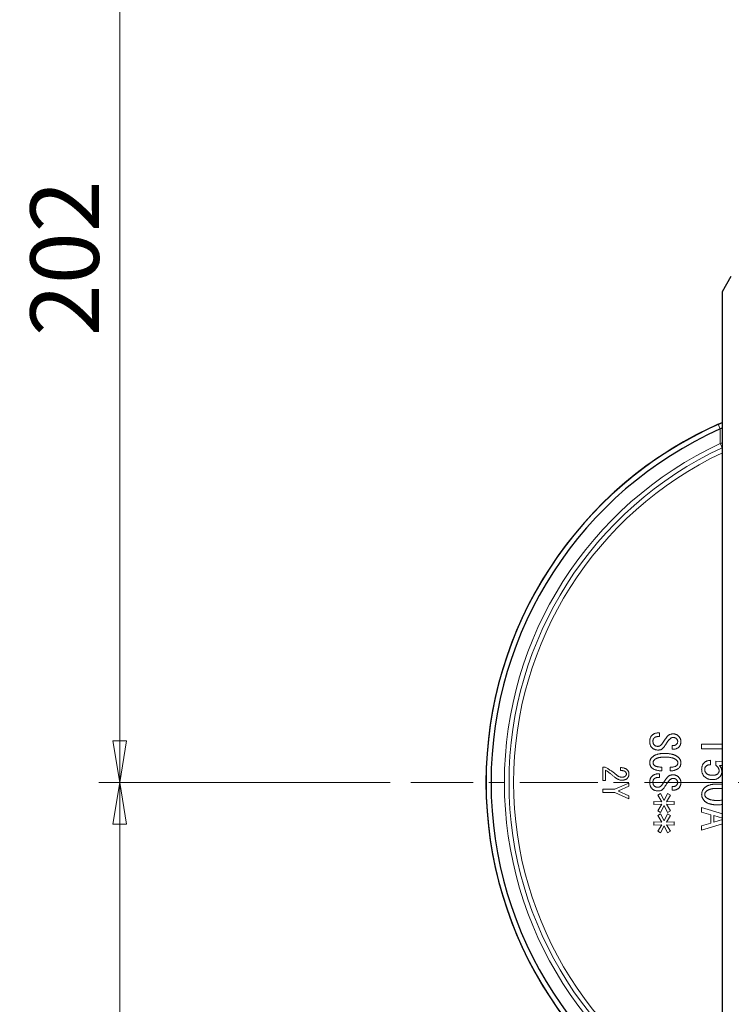
# Model space of a CAD drawing. Extents: x -254 to 803, y -188 to 768.
# Drawn here: x 548 to 685, y -66 to 124 of the extents above; entities that cross this region are included whole.
import ezdxf

# ---------------------------------------------------------------- set-up
doc = ezdxf.new("R2010")
doc.units = 0
doc.header["$LTSCALE"] = 2
doc.header["$MEASUREMENT"] = 0
doc.linetypes.add('中心線', pattern=[12, 7.5, -1.5, 1.5, -1.5])
doc.layers.get('0').update_dxf_attribs({"linetype": 'CONTINUOUS'})
doc.layers.get('Defpoints').update_dxf_attribs({"linetype": 'CONTINUOUS'})
for name, color, linetype, lineweight in [('scale', 6, 'CONTINUOUS', 13), ('シートリング', 5, 'CONTINUOUS', 25), ('中心線', 4, '中心線', 13), ('弁体', 221, 'CONTINUOUS', 25)]:
    doc.layers.add(name, color=color, linetype=linetype, lineweight=lineweight)
doc.styles.get("Standard").update_dxf_attribs({"font": 'simplex.shx', "bigfont": 'BIGFONT.shx'})
doc.dimstyles.get("Standard").update_dxf_attribs({"dimscale": 4, "dimtxt": 3.3, "dimasz": 2, "dimexe": 1, "dimexo": 1, "dimgap": 1, "dimtad": 1, "dimdsep": 46, "dimtxsty": 'STANDARD', "dimblk": 'CLOSED', "dimcen": 0.09, "dimclrd": 256, "dimclre": 256, "dimclrt": 2, "dimadec": 0, "dimazin": 2, "dimtfac": 1, "dimtmove": 0, "dimatfit": 3, "dimldrblk": 'CLOSED', "dimfxl": 1, "dimtolj": 1, "dimtzin": 0, "dimlwd": -1, "dimlwe": -1, "dimarcsym": 0})

# ---------------------------------------------------------------- blocks, each defined once
blk = doc.blocks.new('_Closed')
at = {"color": 0, "linetype": 'ByBlock', "lineweight": -2}
for p, q in [((-1, 0.167), (0, 0)), ((-1, 0.167), (-1, -0.167)), ((0, 0), (-1, -0.167)), ((0, 0), (-1, 0))]:
    blk.add_line(p, q, dxfattribs=at)
blk = doc.blocks.new('*D2')
at = {"layer": 'Defpoints', "color": 0}
for p in [(662.2, 178.65), (567.11, -23.25), (623.2, -23.25)]:
    blk.add_point(p, dxfattribs=at)
at = {"layer": 'scale'}
for p, q in [((658.2, 178.65), (563.11, 178.65)), ((567.11, 170.65), (567.11, -15.25)), ((619.2, -23.25), (563.11, -23.25))]:
    blk.add_line(p, q, dxfattribs=at)
at = {"layer": 'scale', "xscale": 8, "yscale": 8, "zscale": 8}
for p, rotation in [((567.11, 178.65), 90), ((567.11, -23.25), 270)]:
    blk.add_blockref('_Closed', p, dxfattribs=dict(at, rotation=rotation))
at = {"layer": 'scale', "color": 2, "insert": (556.51, 77.7), "char_height": 13.2, "attachment_point": 5, "rotation": 90}
blk.add_mtext('\\A1;202', dxfattribs=at)
blk = doc.blocks.new('*D3')
at = {"layer": 'Defpoints', "color": 0}
for p in [(623.2, -23.25), (567.11, -148.25), (695.2, -148.25)]:
    blk.add_point(p, dxfattribs=at)
at = {"layer": 'scale'}
for p, q in [((619.2, -23.25), (563.11, -23.25)), ((567.11, -31.25), (567.11, -140.25)), ((691.2, -148.25), (563.11, -148.25))]:
    blk.add_line(p, q, dxfattribs=at)
at = {"layer": 'scale', "xscale": 8, "yscale": 8, "zscale": 8}
for p, rotation in [((567.11, -23.25), 90), ((567.11, -148.25), 270)]:
    blk.add_blockref('_Closed', p, dxfattribs=dict(at, rotation=rotation))
at = {"layer": 'scale', "color": 2, "insert": (556.51, -85.75), "char_height": 13.2, "attachment_point": 5, "rotation": 90}
blk.add_mtext('\\A1;125', dxfattribs=at)

msp = doc.modelspace()

# ---------------------------------------------------------------- linework, layer by layer
at = {"layer": 'シートリング'}
for p, q in [((683.201, 71.304), (684.912, 74.256)), ((683.201, -117.796), (683.201, 71.304))]:
    msp.add_line(p, q, dxfattribs=at)
at = {"layer": '中心線'}
msp.add_line((803.201, -23.246), (623.201, -23.246), dxfattribs=at)
at = {"layer": '弁体', "color": 142, "lineweight": 9}
for p, q in [((682.395, 45.724), (682.791, 44.837)), ((682.791, 44.837), (682.791, 42.017)), ((670.768, -13.704), (671.076, -13.704)), ((671.076, -14.412), (670.799, -14.412)), ((671.076, -13.704), (671.076, -14.412)), ((673.539, -16.843), (673.539, -16.135)), ((679.201, -15.889), (683.201, -15.889)), ((679.201, -16.752), (679.201, -15.889)), ((683.201, -16.752), (679.201, -16.752)), ((660.19, -22.887), (660.19, -20.27)), ((660.19, -20.27), (660.599, -20.27)), ((663.549, -20.937), (663.549, -20.373)), ((671.507, -20.291), (671.507, -21.03)), ((673.108, -20.999), (673.108, -20.322)), ((680.892, -18.977), (680.892, -19.817)), ((681.907, -19.926), (681.907, -19.15)), ((681.907, -19.15), (683.201, -19.236)), ((683.201, -20.005), (682.615, -19.962)), ((660.676, -20.886), (660.676, -22.887)), ((670.768, -21.584), (671.076, -21.584)), ((671.076, -22.292), (670.799, -22.292)), ((671.076, -21.584), (671.076, -22.292)), ((660.676, -22.887), (660.19, -22.887)), ((660.19, -25.17), (660.19, -24.562)), ((660.19, -24.562), (662.471, -24.562)), ((662.471, -24.562), (665.19, -23.374)), ((665.19, -23.964), (663.164, -24.862)), ((665.19, -23.374), (665.19, -23.964)), ((673.539, -24.723), (673.539, -24.015)), ((662.471, -25.17), (660.19, -25.17)), ((665.19, -26.375), (662.471, -25.17)), ((663.164, -24.862), (663.164, -24.887)), ((663.164, -24.887), (665.19, -25.785)), ((665.19, -25.785), (665.19, -26.375)), ((670.738, -25.677), (671.292, -25.37)), ((671.538, -26.939), (670.738, -25.677)), ((671.292, -25.37), (671.969, -26.693)), ((671.969, -26.693), (672.646, -25.37)), ((673.2, -25.677), (672.4, -26.939)), ((672.646, -25.37), (673.2, -25.677)), ((669.968, -27.494), (669.968, -26.878)), ((669.968, -26.878), (671.538, -26.939)), ((671.538, -27.432), (669.968, -27.494)), ((670.738, -28.694), (671.538, -27.432)), ((671.969, -27.678), (671.292, -29.002)), ((672.646, -29.002), (671.969, -27.678)), ((672.4, -26.939), (673.877, -26.878)), ((672.4, -27.432), (673.2, -28.694)), ((673.877, -27.494), (672.4, -27.432)), ((673.877, -26.878), (673.877, -27.494)), ((679.201, -28.061), (683.201, -29.277)), ((679.201, -28.937), (679.201, -28.061)), ((671.292, -29.002), (670.738, -28.694)), ((670.738, -29.617), (671.292, -29.31)), ((671.538, -30.879), (670.738, -29.617)), ((671.292, -29.31), (671.969, -30.633)), ((671.969, -30.633), (672.646, -29.31)), ((673.2, -29.617), (672.4, -30.879)), ((673.2, -28.694), (672.646, -29.002)), ((672.646, -29.31), (673.2, -29.617)), ((680.955, -29.448), (679.201, -28.937)), ((680.955, -31.053), (680.955, -29.448)), ((683.201, -30.108), (681.538, -29.63)), ((681.538, -29.63), (681.538, -30.87)), ((669.968, -31.433), (669.968, -30.818)), ((669.968, -30.818), (671.538, -30.879)), ((671.538, -31.372), (669.968, -31.433)), ((670.738, -32.634), (671.538, -31.372)), ((671.969, -31.618), (671.292, -32.942)), ((672.646, -32.942), (671.969, -31.618)), ((672.4, -30.879), (673.877, -30.818)), ((672.4, -31.372), (673.2, -32.634)), ((673.877, -31.433), (672.4, -31.372)), ((673.877, -30.818), (673.877, -31.433)), ((679.201, -31.563), (680.955, -31.053)), ((683.201, -31.223), (679.201, -32.439)), ((679.201, -32.439), (679.201, -31.563)), ((681.538, -30.87), (683.201, -30.393)), ((671.292, -32.942), (670.738, -32.634)), ((673.2, -32.634), (672.646, -32.942))]:
    msp.add_line(p, q, dxfattribs=at)
at = {"layer": '弁体', "color": 142, "lineweight": 9, "flags": 128}
for points in [[(683.168, 41.208), (683.139, 41.272), (683.102, 41.35), (683.06, 41.44), (683.013, 41.542), (682.961, 41.653), (682.906, 41.77), (682.849, 41.892), (682.791, 42.017)], [(683.168, 41.208), (683.198, 41.144), (683.201, 41.138)]]:
    msp.add_lwpolyline(points, dxfattribs=at)
at = {"layer": '弁体'}
for radius, start, end in [(75.55, 113.39626, 246.60374), (75.537, 114.06818, 245.93182), (74.566, 114.06818, 245.93182)]:
    msp.add_arc((713.201, -23.246), radius, start, end, dxfattribs=at)
at = {"layer": '弁体', "color": 142, "lineweight": 9}
for radius, start, end in [(72, 114.98348, 245.01652), (71.107, 114.98348, 245.01652), (70.214, 115.29415, 244.70585)]:
    msp.add_arc((713.201, -23.246), radius, start, end, dxfattribs=at)
at = {"layer": '弁体'}
msp.add_open_spline([(682.395, 45.724), (682.555, 45.795), (682.823, 45.914), (683.092, 46.031), (683.201, 46.078)], degree=3, knots=[0, 0, 0, 0, 0.022964018, 0.038521938, 0.038521938, 0.038521938, 0.038521938], dxfattribs=at)
msp.add_open_spline([(683.201, 45.027), (683.064, 44.964), (682.928, 44.901), (682.791, 44.837)], degree=3, dxfattribs=at)
at = {"layer": '弁体', "color": 142, "lineweight": 9}
for points in [[(682.791, 42.017), (682.928, 42.083), (683.064, 42.149), (683.201, 42.214)], [(683.168, 41.208), (683.179, 41.213), (683.19, 41.218), (683.201, 41.223)]]:
    msp.add_open_spline(points, degree=3, dxfattribs=at)
for points, knots in [([(669.201, -15.335), (669.202, -15.275), (669.203, -15.159), (669.224, -14.99), (669.254, -14.831), (669.297, -14.682), (669.353, -14.544), (669.422, -14.417), (669.502, -14.299), (669.567, -14.23), (669.599, -14.196)], [0, 0, 0, 0, 0.1445865, 0.2817114, 0.4120476, 0.5367156, 0.6560253, 0.7721684, 0.8865621, 1, 1, 1, 1]), ([(669.599, -14.196), (669.64, -14.157), (669.722, -14.08), (669.854, -13.979), (669.993, -13.894), (670.136, -13.824), (670.286, -13.77), (670.442, -13.732), (670.603, -13.708), (670.713, -13.705), (670.768, -13.704)], [0, 0, 0, 0, 0.1312169, 0.2578291, 0.3818423, 0.5042423, 0.6251086, 0.7476802, 0.8721979, 1, 1, 1, 1]), ([(670.06, -14.658), (670.041, -14.679), (670.001, -14.72), (669.953, -14.789), (669.908, -14.859), (669.875, -14.935), (669.846, -15.014), (669.83, -15.097), (669.815, -15.184), (669.815, -15.243), (669.814, -15.273)], [0, 0, 0, 0, 0.1267446, 0.2489107, 0.3705945, 0.4919096, 0.6141558, 0.7392101, 0.86771, 1, 1, 1, 1]), ([(670.799, -14.412), (670.759, -14.412), (670.682, -14.413), (670.57, -14.425), (670.466, -14.443), (670.369, -14.472), (670.28, -14.505), (670.199, -14.548), (670.124, -14.597), (670.082, -14.638), (670.06, -14.658)], [0, 0, 0, 0, 0.1498043, 0.2888717, 0.4222964, 0.5468846, 0.6660664, 0.7789828, 0.8909224, 1, 1, 1, 1]), ([(671.507, -15.858), (671.59, -15.732), (671.754, -15.479), (672.013, -15.113), (672.277, -14.755), (672.462, -14.526), (672.554, -14.412)], [0, 0, 0, 0, 0.25380189, 0.50573007, 0.75383885, 1, 1, 1, 1]), ([(672.954, -14.996), (672.864, -15.103), (672.688, -15.313), (672.448, -15.638), (672.225, -15.96), (672.095, -16.181), (672.03, -16.289)], [0, 0, 0, 0, 0.2626755, 0.5166266, 0.7620833, 1, 1, 1, 1]), ([(672.554, -14.412), (672.588, -14.372), (672.655, -14.294), (672.769, -14.192), (672.891, -14.105), (673.022, -14.032), (673.162, -13.973), (673.311, -13.93), (673.468, -13.9), (673.576, -13.892), (673.631, -13.888)], [0, 0, 0, 0, 0.12668597, 0.24946437, 0.36975818, 0.49113956, 0.61309422, 0.73712368, 0.86573214, 1, 1, 1, 1]), ([(673.723, -14.566), (673.69, -14.567), (673.623, -14.57), (673.524, -14.591), (673.426, -14.625), (673.328, -14.672), (673.233, -14.734), (673.138, -14.809), (673.042, -14.895), (672.984, -14.962), (672.954, -14.996)], [0, 0, 0, 0, 0.1092275, 0.220504, 0.3329934, 0.4511951, 0.5762709, 0.7083146, 0.8492711, 1, 1, 1, 1]), ([(673.631, -13.888), (673.687, -13.887), (673.795, -13.885), (673.955, -13.903), (674.109, -13.935), (674.256, -13.986), (674.396, -14.052), (674.528, -14.135), (674.655, -14.234), (674.731, -14.311), (674.77, -14.35)], [0, 0, 0, 0, 0.1310034, 0.25645, 0.3794695, 0.5009182, 0.6221279, 0.7446326, 0.8699186, 1, 1, 1, 1]), ([(674.37, -14.843), (674.347, -14.82), (674.301, -14.777), (674.226, -14.721), (674.15, -14.673), (674.07, -14.634), (673.988, -14.603), (673.903, -14.581), (673.814, -14.568), (673.754, -14.566), (673.723, -14.566)], [0, 0, 0, 0, 0.13288827, 0.26132741, 0.38609905, 0.50747216, 0.62880423, 0.75088297, 0.87361258, 1, 1, 1, 1]), ([(674.585, -15.366), (674.583, -15.316), (674.578, -15.219), (674.536, -15.079), (674.468, -14.951), (674.403, -14.879), (674.37, -14.843)], [0, 0, 0, 0, 0.25626, 0.5016208, 0.7449079, 1, 1, 1, 1]), ([(674.77, -14.35), (674.805, -14.389), (674.872, -14.464), (674.959, -14.585), (675.033, -14.707), (675.096, -14.833), (675.142, -14.962), (675.175, -15.094), (675.197, -15.229), (675.2, -15.32), (675.201, -15.366)], [0, 0, 0, 0, 0.1372501, 0.2679401, 0.3941707, 0.5177233, 0.638925, 0.7585054, 0.878857, 1, 1, 1, 1]), ([(669.63, -16.536), (669.595, -16.499), (669.526, -16.425), (669.441, -16.299), (669.365, -16.165), (669.305, -16.019), (669.258, -15.863), (669.226, -15.696), (669.204, -15.519), (669.202, -15.397), (669.201, -15.335)], [0, 0, 0, 0, 0.115399, 0.2311657, 0.347772, 0.4676646, 0.5922514, 0.7210793, 0.8570251, 1, 1, 1, 1]), ([(670.861, -16.997), (670.798, -16.996), (670.675, -16.994), (670.497, -16.972), (670.328, -16.935), (670.169, -16.885), (670.019, -16.82), (669.878, -16.74), (669.746, -16.646), (669.669, -16.573), (669.63, -16.536)], [0, 0, 0, 0, 0.1393424, 0.2719703, 0.3989352, 0.52198, 0.6425486, 0.7619865, 0.8804995, 1, 1, 1, 1]), ([(669.814, -15.273), (669.815, -15.313), (669.815, -15.391), (669.83, -15.502), (669.846, -15.607), (669.874, -15.703), (669.907, -15.793), (669.952, -15.873), (670, -15.949), (670.04, -15.991), (670.06, -16.012)], [0, 0, 0, 0, 0.149837, 0.2890882, 0.4222902, 0.5469056, 0.6661134, 0.779728, 0.8908986, 1, 1, 1, 1]), ([(670.06, -16.012), (670.084, -16.034), (670.13, -16.078), (670.208, -16.134), (670.289, -16.183), (670.376, -16.221), (670.467, -16.253), (670.563, -16.274), (670.664, -16.286), (670.733, -16.288), (670.768, -16.289)], [0, 0, 0, 0, 0.1240114, 0.2451725, 0.3655838, 0.4871135, 0.6089759, 0.7346852, 0.8655839, 1, 1, 1, 1]), ([(670.768, -16.289), (670.806, -16.288), (670.88, -16.286), (670.987, -16.264), (671.09, -16.232), (671.186, -16.183), (671.276, -16.122), (671.359, -16.046), (671.439, -15.96), (671.484, -15.893), (671.507, -15.858)], [0, 0, 0, 0, 0.1263193, 0.2469637, 0.3661811, 0.4857925, 0.6058979, 0.7303869, 0.8611234, 1, 1, 1, 1]), ([(672.03, -16.289), (671.996, -16.346), (671.93, -16.455), (671.812, -16.6), (671.682, -16.722), (671.541, -16.824), (671.387, -16.903), (671.222, -16.957), (671.045, -16.991), (670.923, -16.995), (670.861, -16.997)], [0, 0, 0, 0, 0.1370347, 0.2658665, 0.3885184, 0.5082434, 0.6264938, 0.746655, 0.8699312, 1, 1, 1, 1]), ([(673.539, -16.135), (673.581, -16.139), (673.664, -16.146), (673.785, -16.146), (673.9, -16.132), (674.008, -16.107), (674.109, -16.07), (674.204, -16.022), (674.292, -15.962), (674.344, -15.913), (674.37, -15.889)], [0, 0, 0, 0, 0.1424395, 0.2769117, 0.4046766, 0.5271426, 0.6459264, 0.7627983, 0.8813788, 1, 1, 1, 1]), ([(674.832, -16.412), (674.792, -16.449), (674.713, -16.523), (674.578, -16.614), (674.434, -16.693), (674.277, -16.755), (674.108, -16.8), (673.928, -16.83), (673.737, -16.847), (673.606, -16.845), (673.539, -16.843)], [0, 0, 0, 0, 0.1151226, 0.2307546, 0.3470981, 0.4667571, 0.5905493, 0.719997, 0.8561736, 1, 1, 1, 1]), ([(674.37, -15.889), (674.403, -15.852), (674.468, -15.78), (674.536, -15.652), (674.578, -15.513), (674.583, -15.416), (674.585, -15.366)], [0, 0, 0, 0, 0.2550921, 0.4983792, 0.74374, 1, 1, 1, 1]), ([(675.201, -15.366), (675.2, -15.421), (675.198, -15.527), (675.181, -15.683), (675.151, -15.829), (675.111, -15.965), (675.059, -16.091), (674.996, -16.209), (674.921, -16.317), (674.861, -16.381), (674.832, -16.412)], [0, 0, 0, 0, 0.1441556, 0.2810456, 0.4117219, 0.534862, 0.6550734, 0.7710123, 0.8859236, 1, 1, 1, 1]), ([(669.201, -19.429), (669.202, -19.381), (669.205, -19.286), (669.226, -19.146), (669.259, -19.011), (669.306, -18.881), (669.366, -18.756), (669.441, -18.636), (669.529, -18.52), (669.595, -18.449), (669.63, -18.413)], [0, 0, 0, 0, 0.1269875, 0.251134, 0.373459, 0.4944721, 0.6173921, 0.7417099, 0.8681535, 1, 1, 1, 1]), ([(669.63, -18.413), (669.662, -18.381), (669.728, -18.318), (669.836, -18.232), (669.949, -18.15), (670.069, -18.075), (670.195, -18.005), (670.329, -17.943), (670.469, -17.886), (670.616, -17.835), (670.769, -17.789), (670.93, -17.75), (671.097, -17.717), (671.27, -17.69), (671.451, -17.67), (671.638, -17.655), (671.832, -17.646), (671.964, -17.644), (672.03, -17.644)], [0, 0, 0, 0, 0.052689, 0.1059628, 0.1596542, 0.2143118, 0.2701315, 0.3271084, 0.385216, 0.4454282, 0.5074815, 0.5709751, 0.6365766, 0.7048307, 0.7749141, 0.8474182, 0.9224228, 1, 1, 1, 1]), ([(670.091, -18.875), (670.054, -18.916), (669.982, -18.995), (669.903, -19.132), (669.854, -19.278), (669.848, -19.378), (669.845, -19.429)], [0, 0, 0, 0, 0.26658081, 0.51618415, 0.7567209, 1, 1, 1, 1]), ([(672.092, -18.352), (672.032, -18.352), (671.913, -18.353), (671.74, -18.359), (671.573, -18.369), (671.415, -18.384), (671.264, -18.402), (671.12, -18.425), (670.984, -18.45), (670.855, -18.481), (670.733, -18.515), (670.619, -18.554), (670.513, -18.598), (670.414, -18.644), (670.322, -18.696), (670.237, -18.75), (670.16, -18.809), (670.114, -18.853), (670.091, -18.875)], [0, 0, 0, 0, 0.0856784, 0.1676226, 0.2464389, 0.321661, 0.3933052, 0.4620458, 0.5278806, 0.5904806, 0.6498384, 0.7067491, 0.7608806, 0.8127021, 0.8621588, 0.9096846, 0.9553823, 1, 1, 1, 1]), ([(672.03, -17.644), (672.109, -17.644), (672.262, -17.646), (672.489, -17.654), (672.706, -17.672), (672.915, -17.695), (673.116, -17.722), (673.308, -17.759), (673.492, -17.802), (673.668, -17.849), (673.835, -17.905), (673.994, -17.966), (674.144, -18.035), (674.286, -18.109), (674.42, -18.19), (674.546, -18.278), (674.662, -18.372), (674.734, -18.441), (674.77, -18.475)], [0, 0, 0, 0, 0.0800177, 0.1569825, 0.2313942, 0.3028935, 0.3719371, 0.438742, 0.5029035, 0.5649007, 0.6247147, 0.6826323, 0.7389481, 0.7933247, 0.8464794, 0.8986299, 0.9497048, 1, 1, 1, 1]), ([(674.401, -18.967), (674.374, -18.942), (674.32, -18.891), (674.23, -18.821), (674.131, -18.755), (674.024, -18.696), (673.909, -18.64), (673.786, -18.59), (673.654, -18.545), (673.514, -18.504), (673.365, -18.467), (673.208, -18.437), (673.042, -18.411), (672.869, -18.389), (672.686, -18.372), (672.496, -18.36), (672.296, -18.353), (672.161, -18.352), (672.092, -18.352)], [0, 0, 0, 0, 0.0448794, 0.0917002, 0.1398034, 0.1894805, 0.241819, 0.2961904, 0.3529577, 0.4127099, 0.4755819, 0.5406842, 0.6091328, 0.6810141, 0.755474, 0.8339685, 0.9151409, 1, 1, 1, 1]), ([(674.77, -18.475), (674.805, -18.51), (674.872, -18.581), (674.959, -18.696), (675.033, -18.814), (675.096, -18.935), (675.143, -19.061), (675.175, -19.19), (675.197, -19.324), (675.2, -19.414), (675.201, -19.46)], [0, 0, 0, 0, 0.1351158, 0.2647552, 0.3904647, 0.5132503, 0.6344159, 0.7548273, 0.8759884, 1, 1, 1, 1]), ([(660.599, -20.27), (660.691, -20.32), (660.875, -20.421), (661.146, -20.582), (661.413, -20.752), (661.678, -20.93), (661.939, -21.117), (662.197, -21.314), (662.453, -21.518), (662.619, -21.661), (662.702, -21.732)], [0, 0, 0, 0, 0.122254, 0.2448799, 0.3684953, 0.4924914, 0.6176862, 0.7441865, 0.8713434, 1, 1, 1, 1]), ([(663.549, -20.373), (663.623, -20.376), (663.767, -20.382), (663.974, -20.407), (664.165, -20.442), (664.341, -20.491), (664.5, -20.551), (664.644, -20.624), (664.773, -20.707), (664.847, -20.776), (664.882, -20.809)], [0, 0, 0, 0, 0.155688, 0.3002581, 0.4355729, 0.5618761, 0.6801794, 0.7914121, 0.8978217, 1, 1, 1, 1]), ([(664.882, -20.809), (664.907, -20.835), (664.956, -20.887), (665.019, -20.974), (665.071, -21.068), (665.116, -21.168), (665.148, -21.274), (665.173, -21.387), (665.188, -21.506), (665.189, -21.588), (665.19, -21.63)], [0, 0, 0, 0, 0.1195027, 0.2380939, 0.3566476, 0.4775806, 0.600363, 0.7278327, 0.8606472, 1, 1, 1, 1]), ([(669.63, -20.445), (669.595, -20.408), (669.529, -20.337), (669.441, -20.222), (669.366, -20.102), (669.306, -19.977), (669.259, -19.846), (669.226, -19.711), (669.205, -19.572), (669.202, -19.477), (669.201, -19.429)], [0, 0, 0, 0, 0.1318465, 0.2582901, 0.3826079, 0.5055279, 0.626541, 0.748866, 0.8730125, 1, 1, 1, 1]), ([(671.507, -21.03), (671.396, -21.021), (671.183, -21.004), (670.878, -20.963), (670.601, -20.909), (670.352, -20.842), (670.129, -20.765), (669.936, -20.672), (669.766, -20.57), (669.674, -20.485), (669.63, -20.445)], [0, 0, 0, 0, 0.1667763, 0.3200474, 0.4604035, 0.5888858, 0.7060255, 0.8126425, 0.9100327, 1, 1, 1, 1]), ([(669.845, -19.429), (669.848, -19.475), (669.855, -19.568), (669.904, -19.703), (669.983, -19.834), (670.054, -19.912), (670.091, -19.952)], [0, 0, 0, 0, 0.2322933, 0.4682186, 0.7217939, 1, 1, 1, 1]), ([(670.091, -19.952), (670.12, -19.978), (670.182, -20.032), (670.3, -20.094), (670.441, -20.149), (670.606, -20.194), (670.796, -20.233), (671.011, -20.26), (671.251, -20.281), (671.419, -20.287), (671.507, -20.291)], [0, 0, 0, 0, 0.0775943, 0.166409, 0.2672341, 0.3831188, 0.5134317, 0.6592863, 0.8213794, 1, 1, 1, 1]), ([(673.108, -20.322), (673.186, -20.318), (673.338, -20.312), (673.554, -20.29), (673.75, -20.259), (673.926, -20.216), (674.083, -20.168), (674.219, -20.107), (674.336, -20.038), (674.401, -19.98), (674.431, -19.952)], [0, 0, 0, 0, 0.1684977, 0.3237099, 0.4645586, 0.5933, 0.7102632, 0.8154105, 0.9117429, 1, 1, 1, 1]), ([(674.862, -20.383), (674.807, -20.435), (674.697, -20.538), (674.512, -20.667), (674.314, -20.778), (674.099, -20.864), (673.872, -20.932), (673.63, -20.975), (673.374, -21), (673.198, -20.999), (673.108, -20.999)], [0, 0, 0, 0, 0.1181487, 0.2356784, 0.3535518, 0.4732584, 0.5969175, 0.724754, 0.8587914, 1, 1, 1, 1]), ([(674.616, -19.46), (674.613, -19.415), (674.608, -19.325), (674.566, -19.195), (674.498, -19.073), (674.434, -19.003), (674.401, -18.967)], [0, 0, 0, 0, 0.2450869, 0.4875552, 0.7346288, 1, 1, 1, 1]), ([(674.431, -19.952), (674.46, -19.92), (674.517, -19.855), (674.575, -19.736), (674.61, -19.603), (674.614, -19.509), (674.616, -19.46)], [0, 0, 0, 0, 0.2388203, 0.4777994, 0.7288234, 1, 1, 1, 1]), ([(675.201, -19.46), (675.2, -19.507), (675.198, -19.6), (675.181, -19.735), (675.155, -19.862), (675.119, -19.983), (675.071, -20.095), (675.012, -20.199), (674.944, -20.296), (674.89, -20.354), (674.862, -20.383)], [0, 0, 0, 0, 0.1411926, 0.275306, 0.403246, 0.5271343, 0.6474706, 0.7652066, 0.8817135, 1, 1, 1, 1]), ([(679.201, -20.765), (679.202, -20.703), (679.204, -20.581), (679.222, -20.405), (679.249, -20.238), (679.291, -20.082), (679.341, -19.936), (679.405, -19.8), (679.479, -19.674), (679.539, -19.599), (679.568, -19.561)], [0, 0, 0, 0, 0.1456173, 0.2829388, 0.4143994, 0.5392562, 0.6596718, 0.7752137, 0.8890627, 1, 1, 1, 1]), ([(679.63, -22.005), (679.595, -21.962), (679.527, -21.877), (679.441, -21.737), (679.366, -21.593), (679.305, -21.44), (679.258, -21.281), (679.226, -21.115), (679.205, -20.942), (679.202, -20.825), (679.201, -20.765)], [0, 0, 0, 0, 0.1231864, 0.2447406, 0.366107, 0.4879021, 0.6111854, 0.736979, 0.8663434, 1, 1, 1, 1]), ([(679.568, -19.561), (679.608, -19.517), (679.686, -19.43), (679.822, -19.316), (679.97, -19.219), (680.13, -19.138), (680.303, -19.073), (680.488, -19.024), (680.685, -18.99), (680.821, -18.982), (680.892, -18.977)], [0, 0, 0, 0, 0.11902577, 0.23624891, 0.35440651, 0.47446724, 0.59719761, 0.72539256, 0.85880217, 1, 1, 1, 1]), ([(679.968, -20.181), (679.939, -20.221), (679.879, -20.301), (679.825, -20.45), (679.788, -20.618), (679.785, -20.738), (679.783, -20.802)], [0, 0, 0, 0, 0.2204638, 0.4547117, 0.7126278, 1, 1, 1, 1]), ([(679.783, -20.802), (679.787, -20.856), (679.793, -20.965), (679.841, -21.125), (679.92, -21.28), (679.992, -21.373), (680.03, -21.422)], [0, 0, 0, 0, 0.2389853, 0.4796317, 0.7313091, 1, 1, 1, 1]), ([(680.892, -19.817), (680.842, -19.818), (680.745, -19.819), (680.605, -19.837), (680.475, -19.865), (680.354, -19.905), (680.242, -19.956), (680.14, -20.02), (680.048, -20.094), (679.995, -20.152), (679.968, -20.181)], [0, 0, 0, 0, 0.1456521, 0.2822195, 0.4118878, 0.5348573, 0.6546693, 0.7699661, 0.8844893, 1, 1, 1, 1]), ([(682.554, -20.984), (682.552, -20.93), (682.548, -20.825), (682.518, -20.671), (682.466, -20.525), (682.394, -20.388), (682.304, -20.258), (682.19, -20.139), (682.059, -20.024), (681.959, -19.959), (681.907, -19.926)], [0, 0, 0, 0, 0.1239224, 0.2427845, 0.3609618, 0.4786532, 0.5995845, 0.7255603, 0.8586539, 1, 1, 1, 1]), ([(682.615, -19.962), (682.652, -20.002), (682.726, -20.081), (682.819, -20.214), (682.9, -20.352), (682.964, -20.5), (683.015, -20.655), (683.051, -20.818), (683.074, -20.99), (683.076, -21.107), (683.077, -21.166)], [0, 0, 0, 0, 0.1232453, 0.2449002, 0.3653046, 0.4867795, 0.6090791, 0.7352954, 0.8646726, 1, 1, 1, 1]), ([(662.317, -22.117), (662.247, -22.056), (662.109, -21.935), (661.9, -21.761), (661.691, -21.597), (661.487, -21.437), (661.281, -21.289), (661.079, -21.145), (660.878, -21.011), (660.742, -20.927), (660.676, -20.886)], [0, 0, 0, 0, 0.1357205, 0.2680436, 0.3973824, 0.5236326, 0.6471086, 0.767573, 0.8853048, 1, 1, 1, 1]), ([(663.856, -22.81), (663.794, -22.808), (663.668, -22.804), (663.478, -22.768), (663.288, -22.714), (663.095, -22.638), (662.902, -22.54), (662.706, -22.42), (662.509, -22.279), (662.382, -22.172), (662.317, -22.117)], [0, 0, 0, 0, 0.1087286, 0.2195307, 0.3341319, 0.4531437, 0.5790771, 0.7113896, 0.8516166, 1, 1, 1, 1]), ([(662.702, -21.732), (662.749, -21.771), (662.84, -21.847), (662.984, -21.946), (663.129, -22.031), (663.277, -22.1), (663.426, -22.153), (663.576, -22.192), (663.729, -22.215), (663.831, -22.218), (663.882, -22.22)], [0, 0, 0, 0, 0.1393072, 0.272815, 0.4017015, 0.5261489, 0.6468391, 0.7648124, 0.8826215, 1, 1, 1, 1]), ([(664.498, -21.168), (664.476, -21.149), (664.432, -21.11), (664.349, -21.064), (664.253, -21.024), (664.141, -20.993), (664.015, -20.967), (663.873, -20.95), (663.716, -20.939), (663.606, -20.938), (663.549, -20.937)], [0, 0, 0, 0, 0.0852171, 0.1786356, 0.2819089, 0.3979202, 0.5271408, 0.6701615, 0.8276168, 1, 1, 1, 1]), ([(664.857, -22.451), (664.826, -22.48), (664.765, -22.538), (664.66, -22.609), (664.548, -22.672), (664.426, -22.722), (664.296, -22.762), (664.157, -22.789), (664.01, -22.807), (663.908, -22.809), (663.856, -22.81)], [0, 0, 0, 0, 0.11588308, 0.23155345, 0.34806258, 0.46785538, 0.59259082, 0.7213115, 0.85714417, 1, 1, 1, 1]), ([(663.882, -22.22), (663.917, -22.219), (663.986, -22.217), (664.086, -22.207), (664.179, -22.189), (664.266, -22.163), (664.347, -22.131), (664.421, -22.091), (664.489, -22.045), (664.529, -22.007), (664.549, -21.989)], [0, 0, 0, 0, 0.1456546, 0.2841001, 0.4150057, 0.5394806, 0.6583154, 0.7744867, 0.8876132, 1, 1, 1, 1]), ([(664.703, -21.578), (664.701, -21.544), (664.696, -21.473), (664.653, -21.368), (664.588, -21.264), (664.529, -21.201), (664.498, -21.168)], [0, 0, 0, 0, 0.2196541, 0.45292, 0.7095565, 1, 1, 1, 1]), ([(664.549, -21.989), (664.573, -21.962), (664.62, -21.908), (664.669, -21.809), (664.698, -21.698), (664.701, -21.619), (664.703, -21.578)], [0, 0, 0, 0, 0.23882034, 0.47779941, 0.72882337, 1, 1, 1, 1]), ([(665.19, -21.63), (665.19, -21.67), (665.188, -21.748), (665.171, -21.863), (665.146, -21.974), (665.108, -22.079), (665.062, -22.18), (665.004, -22.276), (664.936, -22.367), (664.883, -22.423), (664.857, -22.451)], [0, 0, 0, 0, 0.1315921, 0.2580698, 0.3823587, 0.5041517, 0.6260161, 0.7477152, 0.8729425, 1, 1, 1, 1]), ([(669.201, -23.215), (669.202, -23.155), (669.203, -23.039), (669.224, -22.87), (669.254, -22.711), (669.297, -22.562), (669.353, -22.424), (669.422, -22.297), (669.502, -22.179), (669.567, -22.11), (669.599, -22.076)], [0, 0, 0, 0, 0.1445865, 0.2817114, 0.4120476, 0.5367156, 0.6560253, 0.7721684, 0.8865621, 1, 1, 1, 1]), ([(669.599, -22.076), (669.64, -22.037), (669.722, -21.96), (669.854, -21.859), (669.993, -21.774), (670.136, -21.704), (670.286, -21.65), (670.442, -21.611), (670.603, -21.588), (670.713, -21.585), (670.768, -21.584)], [0, 0, 0, 0, 0.1312169, 0.2578291, 0.3818423, 0.5042423, 0.6251086, 0.7476802, 0.8721979, 1, 1, 1, 1]), ([(670.06, -22.538), (670.041, -22.559), (670.001, -22.599), (669.953, -22.668), (669.908, -22.738), (669.875, -22.815), (669.846, -22.894), (669.83, -22.977), (669.815, -23.064), (669.815, -23.123), (669.814, -23.153)], [0, 0, 0, 0, 0.1267446, 0.2489107, 0.3705945, 0.4919096, 0.6141558, 0.7392101, 0.86771, 1, 1, 1, 1]), ([(670.799, -22.292), (670.759, -22.292), (670.682, -22.293), (670.57, -22.305), (670.466, -22.323), (670.369, -22.352), (670.28, -22.385), (670.199, -22.428), (670.124, -22.477), (670.082, -22.518), (670.06, -22.538)], [0, 0, 0, 0, 0.1498043, 0.2888717, 0.4222964, 0.5468846, 0.6660664, 0.7789828, 0.8909224, 1, 1, 1, 1]), ([(671.507, -23.738), (671.59, -23.612), (671.754, -23.359), (672.013, -22.993), (672.277, -22.635), (672.462, -22.406), (672.554, -22.292)], [0, 0, 0, 0, 0.2538019, 0.5057301, 0.7538389, 1, 1, 1, 1]), ([(672.554, -22.292), (672.588, -22.252), (672.655, -22.174), (672.769, -22.072), (672.891, -21.984), (673.022, -21.912), (673.162, -21.853), (673.311, -21.81), (673.468, -21.779), (673.576, -21.772), (673.631, -21.768)], [0, 0, 0, 0, 0.126686, 0.2494644, 0.3697582, 0.4911396, 0.6130942, 0.7371237, 0.8657321, 1, 1, 1, 1]), ([(673.723, -22.445), (673.69, -22.447), (673.623, -22.449), (673.524, -22.471), (673.426, -22.505), (673.328, -22.552), (673.233, -22.614), (673.138, -22.689), (673.042, -22.775), (672.984, -22.842), (672.954, -22.876)], [0, 0, 0, 0, 0.1092275, 0.220504, 0.3329934, 0.4511951, 0.5762709, 0.7083146, 0.8492711, 1, 1, 1, 1]), ([(673.631, -21.768), (673.687, -21.767), (673.795, -21.764), (673.955, -21.783), (674.109, -21.815), (674.256, -21.866), (674.396, -21.932), (674.528, -22.015), (674.655, -22.113), (674.731, -22.191), (674.77, -22.23)], [0, 0, 0, 0, 0.1310034, 0.25645, 0.3794695, 0.5009182, 0.6221279, 0.7446326, 0.8699186, 1, 1, 1, 1]), ([(674.37, -22.722), (674.347, -22.7), (674.301, -22.657), (674.226, -22.601), (674.15, -22.553), (674.07, -22.514), (673.988, -22.483), (673.903, -22.461), (673.814, -22.448), (673.754, -22.446), (673.723, -22.445)], [0, 0, 0, 0, 0.1328883, 0.2613274, 0.3860991, 0.5074722, 0.6288042, 0.750883, 0.8736126, 1, 1, 1, 1]), ([(674.585, -23.246), (674.583, -23.196), (674.578, -23.099), (674.536, -22.959), (674.468, -22.831), (674.403, -22.759), (674.37, -22.722)], [0, 0, 0, 0, 0.25626, 0.5016208, 0.7449079, 1, 1, 1, 1]), ([(674.77, -22.23), (674.805, -22.269), (674.872, -22.344), (674.959, -22.465), (675.033, -22.587), (675.096, -22.713), (675.142, -22.842), (675.175, -22.974), (675.197, -23.109), (675.2, -23.2), (675.201, -23.246)], [0, 0, 0, 0, 0.1372501, 0.2679401, 0.3941707, 0.5177233, 0.638925, 0.7585054, 0.878857, 1, 1, 1, 1]), ([(681.261, -22.699), (681.176, -22.696), (681.01, -22.692), (680.769, -22.66), (680.542, -22.605), (680.329, -22.53), (680.132, -22.431), (679.948, -22.312), (679.779, -22.17), (679.68, -22.061), (679.63, -22.005)], [0, 0, 0, 0, 0.1388549, 0.27125648, 0.39798841, 0.5201703, 0.63979024, 0.75849448, 0.87812251, 1, 1, 1, 1]), ([(680.03, -21.422), (680.062, -21.457), (680.128, -21.528), (680.245, -21.617), (680.377, -21.692), (680.524, -21.754), (680.687, -21.801), (680.865, -21.835), (681.058, -21.856), (681.192, -21.858), (681.261, -21.859)], [0, 0, 0, 0, 0.10640006, 0.21427072, 0.32635153, 0.44378397, 0.56895649, 0.70240909, 0.84607232, 1, 1, 1, 1]), ([(681.261, -21.859), (681.325, -21.858), (681.449, -21.857), (681.626, -21.839), (681.788, -21.812), (681.936, -21.772), (682.068, -21.721), (682.184, -21.658), (682.286, -21.584), (682.342, -21.524), (682.369, -21.495)], [0, 0, 0, 0, 0.16026873, 0.30788288, 0.44455782, 0.57034589, 0.68740549, 0.79642052, 0.90012584, 1, 1, 1, 1]), ([(682.738, -22.115), (682.696, -22.162), (682.611, -22.255), (682.463, -22.374), (682.3, -22.475), (682.122, -22.557), (681.928, -22.621), (681.719, -22.666), (681.495, -22.694), (681.34, -22.697), (681.261, -22.699)], [0, 0, 0, 0, 0.1154146, 0.229938, 0.3459422, 0.4646196, 0.5882481, 0.7176452, 0.8547641, 1, 1, 1, 1]), ([(682.369, -21.495), (682.397, -21.458), (682.454, -21.384), (682.512, -21.259), (682.548, -21.124), (682.552, -21.031), (682.554, -20.984)], [0, 0, 0, 0, 0.2521952, 0.4977985, 0.744184, 1, 1, 1, 1]), ([(683.077, -21.166), (683.076, -21.211), (683.074, -21.3), (683.057, -21.43), (683.031, -21.556), (682.995, -21.678), (682.946, -21.794), (682.888, -21.906), (682.82, -22.015), (682.766, -22.081), (682.738, -22.115)], [0, 0, 0, 0, 0.1308819, 0.2581628, 0.3826981, 0.5054006, 0.6276418, 0.7500687, 0.8736487, 1, 1, 1, 1]), ([(669.63, -24.415), (669.595, -24.379), (669.526, -24.305), (669.441, -24.179), (669.365, -24.045), (669.305, -23.899), (669.258, -23.743), (669.226, -23.576), (669.204, -23.399), (669.202, -23.277), (669.201, -23.215)], [0, 0, 0, 0, 0.115399, 0.2311657, 0.347772, 0.4676646, 0.5922514, 0.7210793, 0.8570251, 1, 1, 1, 1]), ([(670.861, -24.877), (670.798, -24.876), (670.675, -24.874), (670.497, -24.852), (670.328, -24.815), (670.169, -24.765), (670.019, -24.7), (669.878, -24.62), (669.746, -24.526), (669.669, -24.453), (669.63, -24.415)], [0, 0, 0, 0, 0.1393424, 0.2719703, 0.3989352, 0.52198, 0.6425486, 0.7619865, 0.8804995, 1, 1, 1, 1]), ([(669.814, -23.153), (669.815, -23.193), (669.815, -23.27), (669.83, -23.382), (669.846, -23.487), (669.874, -23.583), (669.907, -23.673), (669.952, -23.753), (670, -23.829), (670.04, -23.871), (670.06, -23.892)], [0, 0, 0, 0, 0.149837, 0.2890882, 0.4222902, 0.5469056, 0.6661134, 0.779728, 0.8908986, 1, 1, 1, 1]), ([(670.06, -23.892), (670.084, -23.914), (670.13, -23.958), (670.208, -24.014), (670.289, -24.063), (670.376, -24.101), (670.467, -24.133), (670.563, -24.154), (670.664, -24.166), (670.733, -24.168), (670.768, -24.169)], [0, 0, 0, 0, 0.1240114, 0.2451725, 0.3655838, 0.4871135, 0.6089759, 0.7346852, 0.8655839, 1, 1, 1, 1]), ([(670.768, -24.169), (670.806, -24.168), (670.88, -24.166), (670.987, -24.144), (671.09, -24.111), (671.186, -24.063), (671.276, -24.002), (671.359, -23.926), (671.439, -23.84), (671.484, -23.773), (671.507, -23.738)], [0, 0, 0, 0, 0.1263193, 0.2469637, 0.3661811, 0.4857925, 0.6058979, 0.7303869, 0.8611234, 1, 1, 1, 1]), ([(672.03, -24.169), (671.996, -24.226), (671.93, -24.335), (671.812, -24.48), (671.682, -24.602), (671.541, -24.704), (671.387, -24.783), (671.222, -24.837), (671.045, -24.871), (670.923, -24.875), (670.861, -24.877)], [0, 0, 0, 0, 0.1370347, 0.2658665, 0.3885184, 0.5082434, 0.6264938, 0.746655, 0.8699312, 1, 1, 1, 1]), ([(672.954, -22.876), (672.864, -22.983), (672.688, -23.193), (672.448, -23.518), (672.225, -23.84), (672.095, -24.06), (672.03, -24.169)], [0, 0, 0, 0, 0.2626755, 0.5166266, 0.7620833, 1, 1, 1, 1]), ([(673.539, -24.015), (673.581, -24.019), (673.664, -24.026), (673.785, -24.026), (673.9, -24.012), (674.008, -23.987), (674.109, -23.95), (674.204, -23.902), (674.292, -23.842), (674.344, -23.793), (674.37, -23.769)], [0, 0, 0, 0, 0.1424395, 0.2769117, 0.4046766, 0.5271426, 0.6459264, 0.7627983, 0.8813788, 1, 1, 1, 1]), ([(674.832, -24.292), (674.792, -24.329), (674.713, -24.403), (674.578, -24.494), (674.434, -24.573), (674.277, -24.634), (674.108, -24.68), (673.928, -24.71), (673.737, -24.727), (673.606, -24.724), (673.539, -24.723)], [0, 0, 0, 0, 0.1151226, 0.2307546, 0.3470981, 0.4667571, 0.5905493, 0.719997, 0.8561736, 1, 1, 1, 1]), ([(674.37, -23.769), (674.403, -23.732), (674.468, -23.66), (674.536, -23.532), (674.578, -23.393), (674.583, -23.295), (674.585, -23.246)], [0, 0, 0, 0, 0.25509214, 0.4983792, 0.74373997, 1, 1, 1, 1]), ([(675.201, -23.246), (675.2, -23.301), (675.198, -23.407), (675.181, -23.563), (675.151, -23.709), (675.111, -23.845), (675.059, -23.971), (674.996, -24.089), (674.921, -24.197), (674.861, -24.261), (674.832, -24.292)], [0, 0, 0, 0, 0.1441556, 0.2810456, 0.4117219, 0.534862, 0.6550734, 0.7710123, 0.8859236, 1, 1, 1, 1]), ([(679.201, -25.544), (679.202, -25.493), (679.205, -25.391), (679.226, -25.24), (679.259, -25.093), (679.306, -24.95), (679.366, -24.809), (679.442, -24.673), (679.528, -24.539), (679.595, -24.455), (679.63, -24.413)], [0, 0, 0, 0, 0.1247302, 0.2467815, 0.3688223, 0.4902472, 0.6138694, 0.7390258, 0.8678023, 1, 1, 1, 1]), ([(679.63, -24.413), (679.661, -24.377), (679.725, -24.305), (679.831, -24.206), (679.945, -24.113), (680.068, -24.028), (680.2, -23.949), (680.34, -23.878), (680.489, -23.812), (680.647, -23.754), (680.813, -23.703), (680.988, -23.659), (681.171, -23.621), (681.363, -23.591), (681.564, -23.567), (681.773, -23.55), (681.991, -23.539), (682.139, -23.538), (682.215, -23.538)], [0, 0, 0, 0, 0.0509997, 0.1022543, 0.1543459, 0.2075702, 0.2618567, 0.3177962, 0.3752543, 0.4348073, 0.4966495, 0.560562, 0.6266908, 0.6959671, 0.7677146, 0.8420388, 0.9194386, 1, 1, 1, 1]), ([(682.215, -24.377), (682.147, -24.377), (682.014, -24.378), (681.819, -24.386), (681.632, -24.399), (681.454, -24.419), (681.284, -24.442), (681.122, -24.472), (680.968, -24.507), (680.824, -24.548), (680.688, -24.594), (680.56, -24.645), (680.44, -24.702), (680.329, -24.765), (680.226, -24.832), (680.131, -24.905), (680.045, -24.984), (679.993, -25.041), (679.968, -25.07)], [0, 0, 0, 0, 0.0842494, 0.1647958, 0.2421867, 0.3160408, 0.3868589, 0.4548004, 0.5195315, 0.5816575, 0.6407426, 0.6975496, 0.7522833, 0.8047631, 0.8554108, 0.904738, 0.9527015, 1, 1, 1, 1]), ([(682.215, -23.538), (682.289, -23.538), (682.435, -23.539), (682.649, -23.55), (682.855, -23.567), (683.039, -23.589), (683.152, -23.607), (683.201, -23.615)], [0, 0, 0, 0, 0.07977846, 0.15677206, 0.2310679, 0.30235682, 0.35522529, 0.35522529, 0.35522529, 0.35522529]), ([(683.201, -24.458), (683.174, -24.453), (683.092, -24.439), (682.952, -24.419), (682.779, -24.399), (682.598, -24.386), (682.409, -24.378), (682.28, -24.377), (682.215, -24.377)], [0.58549081, 0.58549081, 0.58549081, 0.58549081, 0.62020302, 0.69010239, 0.76307177, 0.83866862, 0.91793547, 1, 1, 1, 1]), ([(679.63, -26.675), (679.595, -26.632), (679.528, -26.548), (679.441, -26.415), (679.367, -26.278), (679.306, -26.138), (679.259, -25.994), (679.226, -25.847), (679.205, -25.697), (679.202, -25.595), (679.201, -25.544)], [0, 0, 0, 0, 0.1329419, 0.2609595, 0.3869406, 0.5097292, 0.6320451, 0.7531989, 0.8761782, 1, 1, 1, 1]), ([(679.968, -25.07), (679.94, -25.106), (679.884, -25.176), (679.828, -25.296), (679.79, -25.418), (679.785, -25.502), (679.783, -25.544)], [0, 0, 0, 0, 0.265675, 0.5150587, 0.7575144, 1, 1, 1, 1]), ([(679.783, -25.544), (679.785, -25.586), (679.79, -25.67), (679.828, -25.793), (679.884, -25.912), (679.94, -25.982), (679.968, -26.018)], [0, 0, 0, 0, 0.2424856, 0.4849413, 0.734325, 1, 1, 1, 1]), ([(679.968, -26.018), (679.993, -26.047), (680.044, -26.105), (680.132, -26.182), (680.225, -26.256), (680.329, -26.323), (680.439, -26.387), (680.56, -26.441), (680.687, -26.495), (680.824, -26.54), (680.968, -26.581), (681.122, -26.614), (681.283, -26.646), (681.454, -26.669), (681.632, -26.69), (681.819, -26.7), (682.014, -26.711), (682.147, -26.711), (682.215, -26.711)], [0, 0, 0, 0, 0.0473024, 0.0949524, 0.1445725, 0.1952244, 0.2477085, 0.3022461, 0.3592349, 0.4183249, 0.480456, 0.545088, 0.6131215, 0.6839454, 0.7578056, 0.83517, 0.9157437, 1, 1, 1, 1]), ([(682.215, -27.551), (682.139, -27.55), (681.991, -27.549), (681.773, -27.538), (681.564, -27.521), (681.363, -27.497), (681.171, -27.467), (680.988, -27.429), (680.813, -27.385), (680.647, -27.334), (680.489, -27.276), (680.34, -27.211), (680.2, -27.139), (680.068, -27.06), (679.945, -26.975), (679.831, -26.882), (679.725, -26.783), (679.661, -26.711), (679.63, -26.675)], [0, 0, 0, 0, 0.0805614, 0.1579612, 0.2322854, 0.3040329, 0.3733092, 0.439438, 0.5033505, 0.5651927, 0.6247457, 0.6822038, 0.7381433, 0.7924298, 0.8456541, 0.8977457, 0.9490003, 1, 1, 1, 1]), ([(682.215, -26.711), (682.282, -26.711), (682.412, -26.711), (682.604, -26.7), (682.787, -26.689), (682.963, -26.669), (683.1, -26.651), (683.178, -26.636), (683.201, -26.632)], [0, 0, 0, 0, 0.08339549, 0.16354064, 0.24043833, 0.31426733, 0.38502613, 0.41392943, 0.41392943, 0.41392943, 0.41392943]), ([(683.201, -27.473), (683.152, -27.481), (683.039, -27.499), (682.855, -27.521), (682.649, -27.538), (682.435, -27.549), (682.289, -27.55), (682.215, -27.551)], [0.64477471, 0.64477471, 0.64477471, 0.64477471, 0.69764318, 0.7689321, 0.84322794, 0.92022154, 1, 1, 1, 1])]:
    msp.add_open_spline(points, degree=3, knots=knots, dxfattribs=at)

# ---------------------------------------------------------------- dimensions: what is measured, and where the dimension line sits
at = {"layer": 'scale'}
dim = msp.add_linear_dim(base=(567.109, -23.246), p1=(662.201, 178.654), p2=(623.201, -23.246), angle=90, text='202', dimstyle='STANDARD', dxfattribs=at)
dim.commit()
dim.dimension.update_dxf_attribs({"geometry": '*D2', "text_midpoint": (556.509, 77.704)})
dim = msp.add_linear_dim(base=(567.109, -148.246), p1=(623.201, -23.246), p2=(695.201, -148.246), angle=90, dimstyle='STANDARD', dxfattribs=at)
dim.commit()
dim.dimension.update_dxf_attribs({"geometry": '*D3', "text_midpoint": (556.509, -85.746)})

doc.saveas('drawing.dxf')
